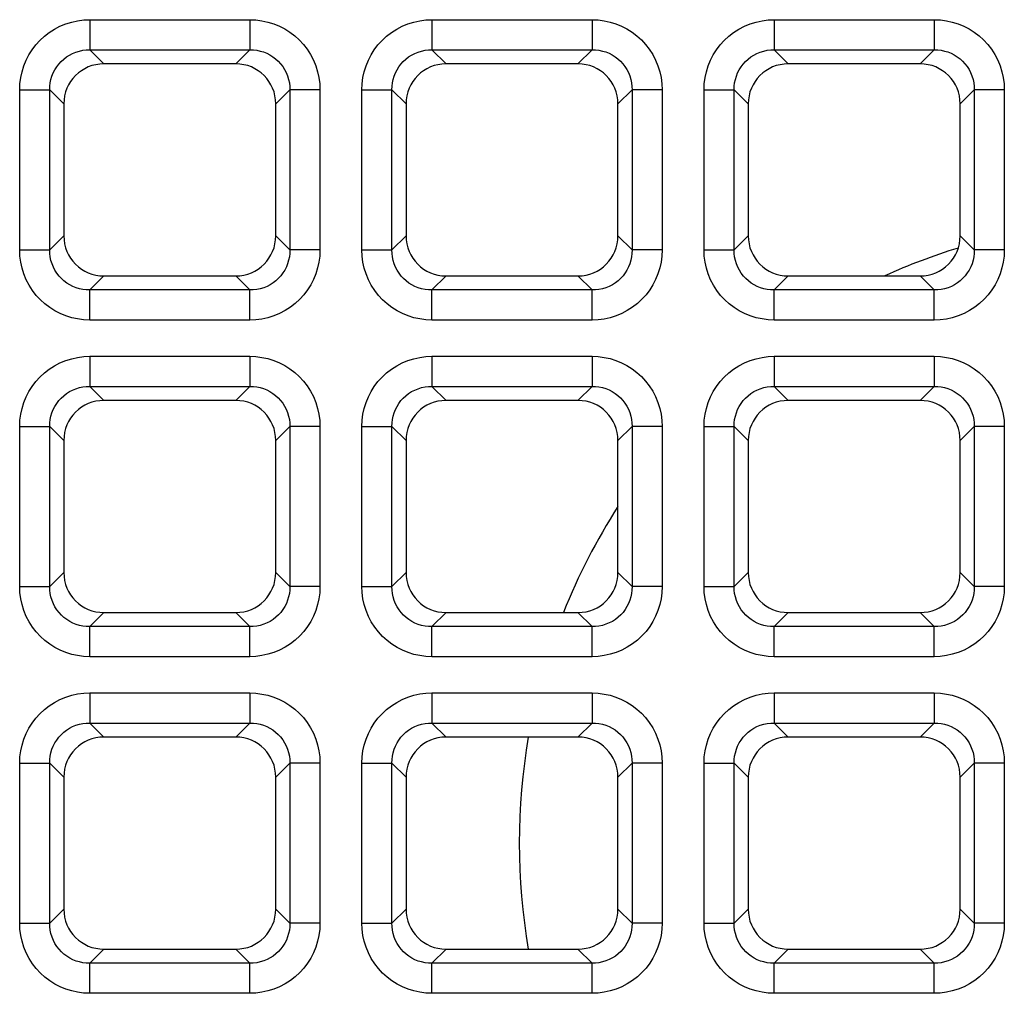
# Model space of a CAD drawing. Units: millimetres. Extents: x -93 to 44, y -26 to 40.
# Drawn here: x -30 to -25, y -1 to 4 of the extents above; entities that cross this region are included whole.
import ezdxf

# ---------------------------------------------------------------- set-up
doc = ezdxf.new("R2010")
doc.units = ezdxf.units.MM
doc.header["$LTSCALE"] = 16.335
doc.layers.add('ASSI', color=7, linetype='CONTINUOUS')
doc.layers.add('RACCORDO', color=7, linetype='CONTINUOUS')

msp = doc.modelspace()

# ---------------------------------------------------------------- linework, layer by layer
at = {"layer": 'ASSI', "color": 7, "linetype": 'CONTINUOUS'}
for start, end in [(107.1587, 114.369), (147.2979, 158.2615), (170.1964, 189.8036)]:
    msp.add_arc((-24, 0), 3.0842, start, end, dxfattribs=at)
at = {"layer": 'RACCORDO', "color": 250, "linetype": 'CONTINUOUS'}
for p, q in [((-29.2113, 4.0777), (-29.2113, 3.9288)), ((-29.2113, 4.0777), (-28.4187, 4.0777)), ((-28.4187, 4.0777), (-28.4187, 3.9288)), ((-27.5163, 4.0777), (-27.5163, 3.9288)), ((-27.5163, 4.0777), (-26.7237, 4.0777)), ((-26.7237, 4.0777), (-26.7237, 3.9288)), ((-25.8213, 4.0777), (-25.8213, 3.9288)), ((-25.8213, 4.0777), (-25.0287, 4.0777)), ((-25.0287, 4.0777), (-25.0287, 3.9288)), ((-29.2113, 3.9288), (-29.1415, 3.859)), ((-29.2113, 3.9288), (-28.4187, 3.9288)), ((-28.4187, 3.9288), (-28.4885, 3.859)), ((-27.5163, 3.9288), (-27.4465, 3.859)), ((-27.5163, 3.9288), (-26.7237, 3.9288)), ((-26.7237, 3.9288), (-26.7935, 3.859)), ((-25.8213, 3.9288), (-25.7515, 3.859)), ((-25.8213, 3.9288), (-25.0287, 3.9288)), ((-25.0287, 3.9288), (-25.0985, 3.859)), ((-29.5587, 2.9377), (-29.5587, 3.7303)), ((-29.5587, 3.7303), (-29.4098, 3.7303)), ((-29.4098, 2.9377), (-29.4098, 3.7303)), ((-29.4098, 3.7303), (-29.34, 3.6605)), ((-28.2202, 3.7303), (-28.29, 3.6605)), ((-28.2202, 3.7303), (-28.2202, 2.9377)), ((-28.0713, 3.7303), (-28.2202, 3.7303)), ((-28.0713, 3.7303), (-28.0713, 2.9377)), ((-27.8637, 2.9377), (-27.8637, 3.7303)), ((-27.8637, 3.7303), (-27.7148, 3.7303)), ((-27.7148, 2.9377), (-27.7148, 3.7303)), ((-27.7148, 3.7303), (-27.645, 3.6605)), ((-26.5252, 3.7303), (-26.595, 3.6605)), ((-26.5252, 3.7303), (-26.5252, 2.9377)), ((-26.3763, 3.7303), (-26.5252, 3.7303)), ((-26.3763, 3.7303), (-26.3763, 2.9377)), ((-26.1687, 2.9377), (-26.1687, 3.7303)), ((-26.1687, 3.7303), (-26.0198, 3.7303)), ((-26.0198, 2.9377), (-26.0198, 3.7303)), ((-26.0198, 3.7303), (-25.95, 3.6605)), ((-24.8302, 3.7303), (-24.9, 3.6605)), ((-24.8302, 3.7303), (-24.8302, 2.9377)), ((-24.6813, 3.7303), (-24.8302, 3.7303)), ((-24.6813, 3.7303), (-24.6813, 2.9377)), ((-29.4098, 2.9377), (-29.34, 3.0075)), ((-28.2202, 2.9377), (-28.29, 3.0075)), ((-27.7148, 2.9377), (-27.645, 3.0075)), ((-26.5252, 2.9377), (-26.595, 3.0075)), ((-26.0198, 2.9377), (-25.95, 3.0075)), ((-24.8302, 2.9377), (-24.9, 3.0075)), ((-29.5587, 2.9377), (-29.4098, 2.9377)), ((-28.0713, 2.9377), (-28.2202, 2.9377)), ((-27.8637, 2.9377), (-27.7148, 2.9377)), ((-26.3763, 2.9377), (-26.5252, 2.9377)), ((-26.1687, 2.9377), (-26.0198, 2.9377)), ((-24.6813, 2.9377), (-24.8302, 2.9377)), ((-29.2113, 2.7392), (-29.1415, 2.809)), ((-28.4187, 2.7392), (-28.4885, 2.809)), ((-27.5163, 2.7392), (-27.4465, 2.809)), ((-26.7237, 2.7392), (-26.7935, 2.809)), ((-25.8213, 2.7392), (-25.7515, 2.809)), ((-25.0287, 2.7392), (-25.0985, 2.809)), ((-29.2113, 2.5903), (-29.2113, 2.7392)), ((-28.4187, 2.7392), (-29.2113, 2.7392)), ((-28.4187, 2.5903), (-28.4187, 2.7392)), ((-27.5163, 2.5903), (-27.5163, 2.7392)), ((-26.7237, 2.7392), (-27.5163, 2.7392)), ((-26.7237, 2.5903), (-26.7237, 2.7392)), ((-25.8213, 2.5903), (-25.8213, 2.7392)), ((-25.0287, 2.7392), (-25.8213, 2.7392)), ((-25.0287, 2.5903), (-25.0287, 2.7392)), ((-28.4187, 2.5903), (-29.2113, 2.5903)), ((-26.7237, 2.5903), (-27.5163, 2.5903)), ((-25.0287, 2.5903), (-25.8213, 2.5903)), ((-29.2113, 2.4107), (-29.2113, 2.2618)), ((-29.2113, 2.4107), (-28.4187, 2.4107)), ((-28.4187, 2.4107), (-28.4187, 2.2618)), ((-27.5163, 2.4107), (-27.5163, 2.2618)), ((-27.5163, 2.4107), (-26.7237, 2.4107)), ((-26.7237, 2.4107), (-26.7237, 2.2618)), ((-25.8213, 2.4107), (-25.8213, 2.2618)), ((-25.8213, 2.4107), (-25.0287, 2.4107)), ((-25.0287, 2.4107), (-25.0287, 2.2618)), ((-29.2113, 2.2618), (-29.1415, 2.192)), ((-29.2113, 2.2618), (-28.4187, 2.2618)), ((-28.4187, 2.2618), (-28.4885, 2.192)), ((-27.5163, 2.2618), (-27.4465, 2.192)), ((-27.5163, 2.2618), (-26.7237, 2.2618)), ((-26.7237, 2.2618), (-26.7935, 2.192)), ((-25.8213, 2.2618), (-25.7515, 2.192)), ((-25.8213, 2.2618), (-25.0287, 2.2618)), ((-25.0287, 2.2618), (-25.0985, 2.192)), ((-29.5587, 1.2707), (-29.5587, 2.0633)), ((-29.5587, 2.0633), (-29.4098, 2.0633)), ((-29.4098, 1.2707), (-29.4098, 2.0633)), ((-29.4098, 2.0633), (-29.34, 1.9935)), ((-28.2202, 2.0633), (-28.29, 1.9935)), ((-28.2202, 2.0633), (-28.2202, 1.2707)), ((-28.0713, 2.0633), (-28.2202, 2.0633)), ((-28.0713, 2.0633), (-28.0713, 1.2707)), ((-27.8637, 1.2707), (-27.8637, 2.0633)), ((-27.8637, 2.0633), (-27.7148, 2.0633)), ((-27.7148, 1.2707), (-27.7148, 2.0633)), ((-27.7148, 2.0633), (-27.645, 1.9935)), ((-26.5252, 2.0633), (-26.595, 1.9935)), ((-26.5252, 2.0633), (-26.5252, 1.2707)), ((-26.3763, 2.0633), (-26.5252, 2.0633)), ((-26.3763, 2.0633), (-26.3763, 1.2707)), ((-26.1687, 1.2707), (-26.1687, 2.0633)), ((-26.1687, 2.0633), (-26.0198, 2.0633)), ((-26.0198, 1.2707), (-26.0198, 2.0633)), ((-26.0198, 2.0633), (-25.95, 1.9935)), ((-24.8302, 2.0633), (-24.9, 1.9935)), ((-24.8302, 2.0633), (-24.8302, 1.2707)), ((-24.6813, 2.0633), (-24.8302, 2.0633)), ((-24.6813, 2.0633), (-24.6813, 1.2707)), ((-29.4098, 1.2707), (-29.34, 1.3405)), ((-28.2202, 1.2707), (-28.29, 1.3405)), ((-27.7148, 1.2707), (-27.645, 1.3405)), ((-26.5252, 1.2707), (-26.595, 1.3405)), ((-26.0198, 1.2707), (-25.95, 1.3405)), ((-24.8302, 1.2707), (-24.9, 1.3405)), ((-29.5587, 1.2707), (-29.4098, 1.2707)), ((-28.0713, 1.2707), (-28.2202, 1.2707)), ((-27.8637, 1.2707), (-27.7148, 1.2707)), ((-26.3763, 1.2707), (-26.5252, 1.2707)), ((-26.1687, 1.2707), (-26.0198, 1.2707)), ((-24.6813, 1.2707), (-24.8302, 1.2707)), ((-29.2113, 1.0722), (-29.1415, 1.142)), ((-28.4187, 1.0722), (-28.4885, 1.142)), ((-27.5163, 1.0722), (-27.4465, 1.142)), ((-26.7237, 1.0722), (-26.7935, 1.142)), ((-25.8213, 1.0722), (-25.7515, 1.142)), ((-25.0287, 1.0722), (-25.0985, 1.142)), ((-29.2113, 0.9233), (-29.2113, 1.0722)), ((-28.4187, 1.0722), (-29.2113, 1.0722)), ((-28.4187, 0.9233), (-28.4187, 1.0722)), ((-27.5163, 0.9233), (-27.5163, 1.0722)), ((-26.7237, 1.0722), (-27.5163, 1.0722)), ((-26.7237, 0.9233), (-26.7237, 1.0722)), ((-25.8213, 0.9233), (-25.8213, 1.0722)), ((-25.0287, 1.0722), (-25.8213, 1.0722)), ((-25.0287, 0.9233), (-25.0287, 1.0722)), ((-28.4187, 0.9233), (-29.2113, 0.9233)), ((-26.7237, 0.9233), (-27.5163, 0.9233)), ((-25.0287, 0.9233), (-25.8213, 0.9233)), ((-29.2113, 0.7437), (-29.2113, 0.5948)), ((-29.2113, 0.7437), (-28.4187, 0.7437)), ((-28.4187, 0.7437), (-28.4187, 0.5948)), ((-27.5163, 0.7437), (-27.5163, 0.5948)), ((-27.5163, 0.7437), (-26.7237, 0.7437)), ((-26.7237, 0.7437), (-26.7237, 0.5948)), ((-25.8213, 0.7437), (-25.8213, 0.5948)), ((-25.8213, 0.7437), (-25.0287, 0.7437)), ((-25.0287, 0.7437), (-25.0287, 0.5948)), ((-29.2113, 0.5948), (-29.1415, 0.525)), ((-29.2113, 0.5948), (-28.4187, 0.5948)), ((-28.4187, 0.5948), (-28.4885, 0.525)), ((-27.5163, 0.5948), (-27.4465, 0.525)), ((-27.5163, 0.5948), (-26.7237, 0.5948)), ((-26.7237, 0.5948), (-26.7935, 0.525)), ((-25.8213, 0.5948), (-25.7515, 0.525)), ((-25.8213, 0.5948), (-25.0287, 0.5948)), ((-25.0287, 0.5948), (-25.0985, 0.525)), ((-29.5587, -0.3963), (-29.5587, 0.3963)), ((-29.5587, 0.3963), (-29.4098, 0.3963)), ((-29.4098, -0.3963), (-29.4098, 0.3963)), ((-29.4098, 0.3963), (-29.34, 0.3265)), ((-28.2202, 0.3963), (-28.29, 0.3265)), ((-28.2202, 0.3963), (-28.2202, -0.3963)), ((-28.0713, 0.3963), (-28.2202, 0.3963)), ((-28.0713, 0.3963), (-28.0713, -0.3963)), ((-27.8637, -0.3963), (-27.8637, 0.3963)), ((-27.8637, 0.3963), (-27.7148, 0.3963)), ((-27.7148, -0.3963), (-27.7148, 0.3963)), ((-27.7148, 0.3963), (-27.645, 0.3265)), ((-26.5252, 0.3963), (-26.595, 0.3265)), ((-26.5252, 0.3963), (-26.5252, -0.3963)), ((-26.3763, 0.3963), (-26.5252, 0.3963)), ((-26.3763, 0.3963), (-26.3763, -0.3963)), ((-26.1687, -0.3963), (-26.1687, 0.3963)), ((-26.1687, 0.3963), (-26.0198, 0.3963)), ((-26.0198, -0.3963), (-26.0198, 0.3963)), ((-26.0198, 0.3963), (-25.95, 0.3265)), ((-24.8302, 0.3963), (-24.9, 0.3265)), ((-24.8302, 0.3963), (-24.8302, -0.3963)), ((-24.6813, 0.3963), (-24.8302, 0.3963)), ((-24.6813, 0.3963), (-24.6813, -0.3963)), ((-29.4098, -0.3963), (-29.34, -0.3265)), ((-28.2202, -0.3963), (-28.29, -0.3265)), ((-27.7148, -0.3963), (-27.645, -0.3265)), ((-26.5252, -0.3963), (-26.595, -0.3265)), ((-26.0198, -0.3963), (-25.95, -0.3265)), ((-24.8302, -0.3963), (-24.9, -0.3265)), ((-29.5587, -0.3963), (-29.4098, -0.3963)), ((-28.0713, -0.3963), (-28.2202, -0.3963)), ((-27.8637, -0.3963), (-27.7148, -0.3963)), ((-26.3763, -0.3963), (-26.5252, -0.3963)), ((-26.1687, -0.3963), (-26.0198, -0.3963)), ((-24.6813, -0.3963), (-24.8302, -0.3963)), ((-29.2113, -0.5948), (-29.1415, -0.525)), ((-28.4187, -0.5948), (-28.4885, -0.525)), ((-27.5163, -0.5948), (-27.4465, -0.525)), ((-26.7237, -0.5948), (-26.7935, -0.525)), ((-25.8213, -0.5948), (-25.7515, -0.525)), ((-25.0287, -0.5948), (-25.0985, -0.525)), ((-29.2113, -0.7437), (-29.2113, -0.5948)), ((-28.4187, -0.5948), (-29.2113, -0.5948)), ((-28.4187, -0.7437), (-28.4187, -0.5948)), ((-27.5163, -0.7437), (-27.5163, -0.5948)), ((-26.7237, -0.5948), (-27.5163, -0.5948)), ((-26.7237, -0.7437), (-26.7237, -0.5948)), ((-25.8213, -0.7437), (-25.8213, -0.5948)), ((-25.0287, -0.5948), (-25.8213, -0.5948)), ((-25.0287, -0.7437), (-25.0287, -0.5948)), ((-28.4187, -0.7437), (-29.2113, -0.7437)), ((-26.7237, -0.7437), (-27.5163, -0.7437)), ((-25.0287, -0.7437), (-25.8213, -0.7437))]:
    msp.add_line(p, q, dxfattribs=at)
at = {"layer": 'RACCORDO', "color": 7, "linetype": 'CONTINUOUS'}
for p, q in [((-28.4885, 3.859), (-29.1415, 3.859)), ((-26.7935, 3.859), (-27.4465, 3.859)), ((-25.0985, 3.859), (-25.7515, 3.859)), ((-29.34, 3.6605), (-29.34, 3.0075)), ((-28.29, 3.0075), (-28.29, 3.6605)), ((-27.645, 3.6605), (-27.645, 3.0075)), ((-26.595, 3.0075), (-26.595, 3.6605)), ((-25.95, 3.6605), (-25.95, 3.0075)), ((-24.9, 3.0075), (-24.9, 3.6605)), ((-29.1415, 2.809), (-28.4885, 2.809)), ((-27.4465, 2.809), (-26.7935, 2.809)), ((-25.7515, 2.809), (-25.0985, 2.809)), ((-28.4885, 2.192), (-29.1415, 2.192)), ((-26.7935, 2.192), (-27.4465, 2.192)), ((-25.0985, 2.192), (-25.7515, 2.192)), ((-29.34, 1.9935), (-29.34, 1.3405)), ((-28.29, 1.3405), (-28.29, 1.9935)), ((-27.645, 1.9935), (-27.645, 1.3405)), ((-26.595, 1.3405), (-26.595, 1.9935)), ((-25.95, 1.9935), (-25.95, 1.3405)), ((-24.9, 1.3405), (-24.9, 1.9935)), ((-29.1415, 1.142), (-28.4885, 1.142)), ((-27.4465, 1.142), (-26.7935, 1.142)), ((-25.7515, 1.142), (-25.0985, 1.142)), ((-28.4885, 0.525), (-29.1415, 0.525)), ((-26.7935, 0.525), (-27.4465, 0.525)), ((-25.0985, 0.525), (-25.7515, 0.525)), ((-29.34, 0.3265), (-29.34, -0.3265)), ((-28.29, -0.3265), (-28.29, 0.3265)), ((-27.645, 0.3265), (-27.645, -0.3265)), ((-26.595, -0.3265), (-26.595, 0.3265)), ((-25.95, 0.3265), (-25.95, -0.3265)), ((-24.9, -0.3265), (-24.9, 0.3265)), ((-29.1415, -0.525), (-28.4885, -0.525)), ((-27.4465, -0.525), (-26.7935, -0.525)), ((-25.7515, -0.525), (-25.0985, -0.525))]:
    msp.add_line(p, q, dxfattribs=at)
at = {"layer": 'RACCORDO', "color": 250, "linetype": 'CONTINUOUS'}
for points in [[(-29.5587, 3.7303), (-29.5573, 3.7608), (-29.5534, 3.7906), (-29.5471, 3.8197), (-29.5381, 3.8485), (-29.5266, 3.8765), (-29.5129, 3.9032), (-29.497, 3.9286), (-29.4788, 3.9526), (-29.4586, 3.9749), (-29.4363, 3.9954), (-29.412, 4.0142), (-29.3863, 4.0308), (-29.359, 4.0449), (-29.3302, 4.0568), (-29.301, 4.066), (-29.2716, 4.0725), (-29.2417, 4.0764), (-29.2113, 4.0777)], [(-28.4187, 4.0777), (-28.3882, 4.0763), (-28.3584, 4.0724), (-28.3293, 4.0661), (-28.3005, 4.0571), (-28.2725, 4.0456), (-28.2458, 4.0319), (-28.2204, 4.016), (-28.1964, 3.9978), (-28.1741, 3.9776), (-28.1536, 3.9553), (-28.1348, 3.931), (-28.1182, 3.9053), (-28.1041, 3.878), (-28.0922, 3.8492), (-28.083, 3.82), (-28.0765, 3.7906), (-28.0726, 3.7607), (-28.0713, 3.7303)], [(-27.8637, 3.7303), (-27.8623, 3.7608), (-27.8584, 3.7906), (-27.8521, 3.8197), (-27.8431, 3.8485), (-27.8316, 3.8765), (-27.8179, 3.9032), (-27.802, 3.9286), (-27.7838, 3.9526), (-27.7636, 3.9749), (-27.7413, 3.9954), (-27.717, 4.0142), (-27.6913, 4.0308), (-27.664, 4.0449), (-27.6352, 4.0568), (-27.606, 4.066), (-27.5766, 4.0725), (-27.5467, 4.0764), (-27.5163, 4.0777)], [(-26.7237, 4.0777), (-26.6932, 4.0763), (-26.6634, 4.0724), (-26.6343, 4.0661), (-26.6055, 4.0571), (-26.5775, 4.0456), (-26.5508, 4.0319), (-26.5254, 4.016), (-26.5014, 3.9978), (-26.4791, 3.9776), (-26.4586, 3.9553), (-26.4398, 3.931), (-26.4232, 3.9053), (-26.4091, 3.878), (-26.3972, 3.8492), (-26.388, 3.82), (-26.3815, 3.7906), (-26.3776, 3.7607), (-26.3763, 3.7303)], [(-26.1687, 3.7303), (-26.1673, 3.7608), (-26.1634, 3.7906), (-26.1571, 3.8197), (-26.1481, 3.8485), (-26.1366, 3.8765), (-26.1229, 3.9032), (-26.107, 3.9286), (-26.0888, 3.9526), (-26.0686, 3.9749), (-26.0463, 3.9954), (-26.022, 4.0142), (-25.9963, 4.0308), (-25.969, 4.0449), (-25.9402, 4.0568), (-25.911, 4.066), (-25.8816, 4.0725), (-25.8517, 4.0764), (-25.8213, 4.0777)], [(-25.0287, 4.0777), (-24.9982, 4.0763), (-24.9684, 4.0724), (-24.9393, 4.0661), (-24.9105, 4.0571), (-24.8825, 4.0456), (-24.8558, 4.0319), (-24.8304, 4.016), (-24.8064, 3.9978), (-24.7841, 3.9776), (-24.7636, 3.9553), (-24.7448, 3.931), (-24.7282, 3.9053), (-24.7141, 3.878), (-24.7022, 3.8492), (-24.693, 3.82), (-24.6865, 3.7906), (-24.6826, 3.7607), (-24.6813, 3.7303)], [(-29.4098, 3.7303), (-29.4092, 3.7477), (-29.4072, 3.7649), (-29.4036, 3.7819), (-29.3987, 3.7985), (-29.3922, 3.8145), (-29.3844, 3.8299), (-29.3754, 3.8445), (-29.365, 3.8582), (-29.3535, 3.8709), (-29.3407, 3.8827), (-29.3269, 3.8934), (-29.3121, 3.9028), (-29.2964, 3.9108), (-29.2799, 3.9175), (-29.263, 3.9226), (-29.2459, 3.9262), (-29.2286, 3.9282), (-29.2113, 3.9288)], [(-28.4187, 3.9288), (-28.4013, 3.9282), (-28.3841, 3.9262), (-28.3671, 3.9226), (-28.3505, 3.9177), (-28.3345, 3.9112), (-28.3191, 3.9034), (-28.3045, 3.8944), (-28.2908, 3.884), (-28.2781, 3.8725), (-28.2663, 3.8597), (-28.2556, 3.8459), (-28.2462, 3.8311), (-28.2382, 3.8154), (-28.2315, 3.7989), (-28.2264, 3.782), (-28.2228, 3.7649), (-28.2208, 3.7476), (-28.2202, 3.7303)], [(-27.7148, 3.7303), (-27.7142, 3.7477), (-27.7122, 3.7649), (-27.7086, 3.7819), (-27.7037, 3.7985), (-27.6972, 3.8145), (-27.6894, 3.8299), (-27.6804, 3.8445), (-27.67, 3.8582), (-27.6585, 3.8709), (-27.6457, 3.8827), (-27.6319, 3.8934), (-27.6171, 3.9028), (-27.6014, 3.9108), (-27.5849, 3.9175), (-27.568, 3.9226), (-27.5509, 3.9262), (-27.5336, 3.9282), (-27.5163, 3.9288)], [(-26.7237, 3.9288), (-26.7063, 3.9282), (-26.6891, 3.9262), (-26.6721, 3.9226), (-26.6555, 3.9177), (-26.6395, 3.9112), (-26.6241, 3.9034), (-26.6095, 3.8944), (-26.5958, 3.884), (-26.5831, 3.8725), (-26.5713, 3.8597), (-26.5606, 3.8459), (-26.5512, 3.8311), (-26.5432, 3.8154), (-26.5365, 3.7989), (-26.5314, 3.782), (-26.5278, 3.7649), (-26.5258, 3.7476), (-26.5252, 3.7303)], [(-26.0198, 3.7303), (-26.0192, 3.7477), (-26.0172, 3.7649), (-26.0136, 3.7819), (-26.0087, 3.7985), (-26.0022, 3.8145), (-25.9944, 3.8299), (-25.9854, 3.8445), (-25.975, 3.8582), (-25.9635, 3.8709), (-25.9507, 3.8827), (-25.9369, 3.8934), (-25.9221, 3.9028), (-25.9064, 3.9108), (-25.8899, 3.9175), (-25.873, 3.9226), (-25.8559, 3.9262), (-25.8386, 3.9282), (-25.8213, 3.9288)], [(-25.0287, 3.9288), (-25.0113, 3.9282), (-24.9941, 3.9262), (-24.9771, 3.9226), (-24.9605, 3.9177), (-24.9445, 3.9112), (-24.9291, 3.9034), (-24.9145, 3.8944), (-24.9008, 3.884), (-24.8881, 3.8725), (-24.8763, 3.8597), (-24.8656, 3.8459), (-24.8562, 3.8311), (-24.8482, 3.8154), (-24.8415, 3.7989), (-24.8364, 3.782), (-24.8328, 3.7649), (-24.8308, 3.7476), (-24.8302, 3.7303)], [(-29.2113, 2.5903), (-29.2418, 2.5917), (-29.2716, 2.5956), (-29.3007, 2.6019), (-29.3295, 2.6109), (-29.3575, 2.6224), (-29.3842, 2.6361), (-29.4096, 2.652), (-29.4336, 2.6702), (-29.4559, 2.6904), (-29.4764, 2.7127), (-29.4952, 2.737), (-29.5118, 2.7627), (-29.5259, 2.79), (-29.5378, 2.8188), (-29.547, 2.848), (-29.5535, 2.8774), (-29.5574, 2.9073), (-29.5587, 2.9377)], [(-29.2113, 2.7392), (-29.2287, 2.7398), (-29.2459, 2.7418), (-29.2629, 2.7454), (-29.2795, 2.7503), (-29.2955, 2.7568), (-29.3109, 2.7646), (-29.3255, 2.7736), (-29.3392, 2.784), (-29.3519, 2.7955), (-29.3637, 2.8083), (-29.3744, 2.8221), (-29.3838, 2.8369), (-29.3918, 2.8526), (-29.3985, 2.8691), (-29.4036, 2.886), (-29.4072, 2.9031), (-29.4092, 2.9204), (-29.4098, 2.9377)], [(-28.2202, 2.9377), (-28.2208, 2.9203), (-28.2228, 2.9031), (-28.2264, 2.8861), (-28.2313, 2.8695), (-28.2378, 2.8535), (-28.2456, 2.8381), (-28.2546, 2.8235), (-28.265, 2.8098), (-28.2765, 2.7971), (-28.2893, 2.7853), (-28.3031, 2.7746), (-28.3179, 2.7652), (-28.3336, 2.7572), (-28.3501, 2.7505), (-28.367, 2.7454), (-28.3841, 2.7418), (-28.4014, 2.7398), (-28.4187, 2.7392)], [(-28.0713, 2.9377), (-28.0727, 2.9072), (-28.0766, 2.8774), (-28.0829, 2.8483), (-28.0919, 2.8195), (-28.1034, 2.7915), (-28.1171, 2.7648), (-28.133, 2.7394), (-28.1512, 2.7154), (-28.1714, 2.6931), (-28.1937, 2.6726), (-28.218, 2.6538), (-28.2437, 2.6372), (-28.271, 2.6231), (-28.2998, 2.6112), (-28.329, 2.602), (-28.3584, 2.5955), (-28.3883, 2.5916), (-28.4187, 2.5903)], [(-27.5163, 2.5903), (-27.5468, 2.5917), (-27.5766, 2.5956), (-27.6057, 2.6019), (-27.6345, 2.6109), (-27.6625, 2.6224), (-27.6892, 2.6361), (-27.7146, 2.652), (-27.7386, 2.6702), (-27.7609, 2.6904), (-27.7814, 2.7127), (-27.8002, 2.737), (-27.8168, 2.7627), (-27.8309, 2.79), (-27.8428, 2.8188), (-27.852, 2.848), (-27.8585, 2.8774), (-27.8624, 2.9073), (-27.8637, 2.9377)], [(-27.5163, 2.7392), (-27.5337, 2.7398), (-27.5509, 2.7418), (-27.5679, 2.7454), (-27.5845, 2.7503), (-27.6005, 2.7568), (-27.6159, 2.7646), (-27.6305, 2.7736), (-27.6442, 2.784), (-27.6569, 2.7955), (-27.6687, 2.8083), (-27.6794, 2.8221), (-27.6888, 2.8369), (-27.6968, 2.8526), (-27.7035, 2.8691), (-27.7086, 2.886), (-27.7122, 2.9031), (-27.7142, 2.9204), (-27.7148, 2.9377)], [(-26.5252, 2.9377), (-26.5258, 2.9203), (-26.5278, 2.9031), (-26.5314, 2.8861), (-26.5363, 2.8695), (-26.5428, 2.8535), (-26.5506, 2.8381), (-26.5596, 2.8235), (-26.57, 2.8098), (-26.5815, 2.7971), (-26.5943, 2.7853), (-26.6081, 2.7746), (-26.6229, 2.7652), (-26.6386, 2.7572), (-26.6551, 2.7505), (-26.672, 2.7454), (-26.6891, 2.7418), (-26.7064, 2.7398), (-26.7237, 2.7392)], [(-26.3763, 2.9377), (-26.3777, 2.9072), (-26.3816, 2.8774), (-26.3879, 2.8483), (-26.3969, 2.8195), (-26.4084, 2.7915), (-26.4221, 2.7648), (-26.438, 2.7394), (-26.4562, 2.7154), (-26.4764, 2.6931), (-26.4987, 2.6726), (-26.523, 2.6538), (-26.5487, 2.6372), (-26.576, 2.6231), (-26.6048, 2.6112), (-26.634, 2.602), (-26.6634, 2.5955), (-26.6933, 2.5916), (-26.7237, 2.5903)], [(-25.8213, 2.5903), (-25.8518, 2.5917), (-25.8816, 2.5956), (-25.9107, 2.6019), (-25.9395, 2.6109), (-25.9675, 2.6224), (-25.9942, 2.6361), (-26.0196, 2.652), (-26.0436, 2.6702), (-26.0659, 2.6904), (-26.0864, 2.7127), (-26.1052, 2.737), (-26.1218, 2.7627), (-26.1359, 2.79), (-26.1478, 2.8188), (-26.157, 2.848), (-26.1635, 2.8774), (-26.1674, 2.9073), (-26.1687, 2.9377)], [(-25.8213, 2.7392), (-25.8387, 2.7398), (-25.8559, 2.7418), (-25.8729, 2.7454), (-25.8895, 2.7503), (-25.9055, 2.7568), (-25.9209, 2.7646), (-25.9355, 2.7736), (-25.9492, 2.784), (-25.9619, 2.7955), (-25.9737, 2.8083), (-25.9844, 2.8221), (-25.9938, 2.8369), (-26.0018, 2.8526), (-26.0085, 2.8691), (-26.0136, 2.886), (-26.0172, 2.9031), (-26.0192, 2.9204), (-26.0198, 2.9377)], [(-24.8302, 2.9377), (-24.8308, 2.9203), (-24.8328, 2.9031), (-24.8364, 2.8861), (-24.8413, 2.8695), (-24.8478, 2.8535), (-24.8556, 2.8381), (-24.8646, 2.8235), (-24.875, 2.8098), (-24.8865, 2.7971), (-24.8993, 2.7853), (-24.9131, 2.7746), (-24.9279, 2.7652), (-24.9436, 2.7572), (-24.9601, 2.7505), (-24.977, 2.7454), (-24.9941, 2.7418), (-25.0114, 2.7398), (-25.0287, 2.7392)], [(-24.6813, 2.9377), (-24.6827, 2.9072), (-24.6866, 2.8774), (-24.6929, 2.8483), (-24.7019, 2.8195), (-24.7134, 2.7915), (-24.7271, 2.7648), (-24.743, 2.7394), (-24.7612, 2.7154), (-24.7814, 2.6931), (-24.8037, 2.6726), (-24.828, 2.6538), (-24.8537, 2.6372), (-24.881, 2.6231), (-24.9098, 2.6112), (-24.939, 2.602), (-24.9684, 2.5955), (-24.9983, 2.5916), (-25.0287, 2.5903)], [(-29.5587, 2.0633), (-29.5573, 2.0938), (-29.5534, 2.1236), (-29.5471, 2.1527), (-29.5381, 2.1815), (-29.5266, 2.2095), (-29.5129, 2.2362), (-29.497, 2.2616), (-29.4788, 2.2856), (-29.4586, 2.3079), (-29.4363, 2.3284), (-29.412, 2.3472), (-29.3863, 2.3638), (-29.359, 2.3779), (-29.3302, 2.3898), (-29.301, 2.399), (-29.2716, 2.4055), (-29.2417, 2.4094), (-29.2113, 2.4107)], [(-28.4187, 2.4107), (-28.3882, 2.4093), (-28.3584, 2.4054), (-28.3293, 2.3991), (-28.3005, 2.3901), (-28.2725, 2.3786), (-28.2458, 2.3649), (-28.2204, 2.349), (-28.1964, 2.3308), (-28.1741, 2.3106), (-28.1536, 2.2883), (-28.1348, 2.264), (-28.1182, 2.2383), (-28.1041, 2.211), (-28.0922, 2.1822), (-28.083, 2.153), (-28.0765, 2.1236), (-28.0726, 2.0937), (-28.0713, 2.0633)], [(-27.8637, 2.0633), (-27.8623, 2.0938), (-27.8584, 2.1236), (-27.8521, 2.1527), (-27.8431, 2.1815), (-27.8316, 2.2095), (-27.8179, 2.2362), (-27.802, 2.2616), (-27.7838, 2.2856), (-27.7636, 2.3079), (-27.7413, 2.3284), (-27.717, 2.3472), (-27.6913, 2.3638), (-27.664, 2.3779), (-27.6352, 2.3898), (-27.606, 2.399), (-27.5766, 2.4055), (-27.5467, 2.4094), (-27.5163, 2.4107)], [(-26.7237, 2.4107), (-26.6932, 2.4093), (-26.6634, 2.4054), (-26.6343, 2.3991), (-26.6055, 2.3901), (-26.5775, 2.3786), (-26.5508, 2.3649), (-26.5254, 2.349), (-26.5014, 2.3308), (-26.4791, 2.3106), (-26.4586, 2.2883), (-26.4398, 2.264), (-26.4232, 2.2383), (-26.4091, 2.211), (-26.3972, 2.1822), (-26.388, 2.153), (-26.3815, 2.1236), (-26.3776, 2.0937), (-26.3763, 2.0633)], [(-26.1687, 2.0633), (-26.1673, 2.0938), (-26.1634, 2.1236), (-26.1571, 2.1527), (-26.1481, 2.1815), (-26.1366, 2.2095), (-26.1229, 2.2362), (-26.107, 2.2616), (-26.0888, 2.2856), (-26.0686, 2.3079), (-26.0463, 2.3284), (-26.022, 2.3472), (-25.9963, 2.3638), (-25.969, 2.3779), (-25.9402, 2.3898), (-25.911, 2.399), (-25.8816, 2.4055), (-25.8517, 2.4094), (-25.8213, 2.4107)], [(-25.0287, 2.4107), (-24.9982, 2.4093), (-24.9684, 2.4054), (-24.9393, 2.3991), (-24.9105, 2.3901), (-24.8825, 2.3786), (-24.8558, 2.3649), (-24.8304, 2.349), (-24.8064, 2.3308), (-24.7841, 2.3106), (-24.7636, 2.2883), (-24.7448, 2.264), (-24.7282, 2.2383), (-24.7141, 2.211), (-24.7022, 2.1822), (-24.693, 2.153), (-24.6865, 2.1236), (-24.6826, 2.0937), (-24.6813, 2.0633)], [(-29.4098, 2.0633), (-29.4092, 2.0807), (-29.4072, 2.0979), (-29.4036, 2.1149), (-29.3987, 2.1315), (-29.3922, 2.1475), (-29.3844, 2.1629), (-29.3754, 2.1775), (-29.365, 2.1912), (-29.3535, 2.2039), (-29.3407, 2.2157), (-29.3269, 2.2264), (-29.3121, 2.2358), (-29.2964, 2.2438), (-29.2799, 2.2505), (-29.263, 2.2556), (-29.2459, 2.2592), (-29.2286, 2.2612), (-29.2113, 2.2618)], [(-28.4187, 2.2618), (-28.4013, 2.2612), (-28.3841, 2.2592), (-28.3671, 2.2556), (-28.3505, 2.2507), (-28.3345, 2.2442), (-28.3191, 2.2364), (-28.3045, 2.2274), (-28.2908, 2.217), (-28.2781, 2.2055), (-28.2663, 2.1927), (-28.2556, 2.1789), (-28.2462, 2.1641), (-28.2382, 2.1484), (-28.2315, 2.1319), (-28.2264, 2.115), (-28.2228, 2.0979), (-28.2208, 2.0806), (-28.2202, 2.0633)], [(-27.7148, 2.0633), (-27.7142, 2.0807), (-27.7122, 2.0979), (-27.7086, 2.1149), (-27.7037, 2.1315), (-27.6972, 2.1475), (-27.6894, 2.1629), (-27.6804, 2.1775), (-27.67, 2.1912), (-27.6585, 2.2039), (-27.6457, 2.2157), (-27.6319, 2.2264), (-27.6171, 2.2358), (-27.6014, 2.2438), (-27.5849, 2.2505), (-27.568, 2.2556), (-27.5509, 2.2592), (-27.5336, 2.2612), (-27.5163, 2.2618)], [(-26.7237, 2.2618), (-26.7063, 2.2612), (-26.6891, 2.2592), (-26.6721, 2.2556), (-26.6555, 2.2507), (-26.6395, 2.2442), (-26.6241, 2.2364), (-26.6095, 2.2274), (-26.5958, 2.217), (-26.5831, 2.2055), (-26.5713, 2.1927), (-26.5606, 2.1789), (-26.5512, 2.1641), (-26.5432, 2.1484), (-26.5365, 2.1319), (-26.5314, 2.115), (-26.5278, 2.0979), (-26.5258, 2.0806), (-26.5252, 2.0633)], [(-26.0198, 2.0633), (-26.0192, 2.0807), (-26.0172, 2.0979), (-26.0136, 2.1149), (-26.0087, 2.1315), (-26.0022, 2.1475), (-25.9944, 2.1629), (-25.9854, 2.1775), (-25.975, 2.1912), (-25.9635, 2.2039), (-25.9507, 2.2157), (-25.9369, 2.2264), (-25.9221, 2.2358), (-25.9064, 2.2438), (-25.8899, 2.2505), (-25.873, 2.2556), (-25.8559, 2.2592), (-25.8386, 2.2612), (-25.8213, 2.2618)], [(-25.0287, 2.2618), (-25.0113, 2.2612), (-24.9941, 2.2592), (-24.9771, 2.2556), (-24.9605, 2.2507), (-24.9445, 2.2442), (-24.9291, 2.2364), (-24.9145, 2.2274), (-24.9008, 2.217), (-24.8881, 2.2055), (-24.8763, 2.1927), (-24.8656, 2.1789), (-24.8562, 2.1641), (-24.8482, 2.1484), (-24.8415, 2.1319), (-24.8364, 2.115), (-24.8328, 2.0979), (-24.8308, 2.0806), (-24.8302, 2.0633)], [(-29.2113, 0.9233), (-29.2418, 0.9247), (-29.2716, 0.9286), (-29.3007, 0.9349), (-29.3295, 0.9439), (-29.3575, 0.9554), (-29.3842, 0.9691), (-29.4096, 0.985), (-29.4336, 1.0032), (-29.4559, 1.0234), (-29.4764, 1.0457), (-29.4952, 1.07), (-29.5118, 1.0957), (-29.5259, 1.123), (-29.5378, 1.1518), (-29.547, 1.181), (-29.5535, 1.2104), (-29.5574, 1.2403), (-29.5587, 1.2707)], [(-29.2113, 1.0722), (-29.2287, 1.0728), (-29.2459, 1.0748), (-29.2629, 1.0784), (-29.2795, 1.0833), (-29.2955, 1.0898), (-29.3109, 1.0976), (-29.3255, 1.1066), (-29.3392, 1.117), (-29.3519, 1.1285), (-29.3637, 1.1413), (-29.3744, 1.1551), (-29.3838, 1.1699), (-29.3918, 1.1856), (-29.3985, 1.2021), (-29.4036, 1.219), (-29.4072, 1.2361), (-29.4092, 1.2534), (-29.4098, 1.2707)], [(-28.2202, 1.2707), (-28.2208, 1.2533), (-28.2228, 1.2361), (-28.2264, 1.2191), (-28.2313, 1.2025), (-28.2378, 1.1865), (-28.2456, 1.1711), (-28.2546, 1.1565), (-28.265, 1.1428), (-28.2765, 1.1301), (-28.2893, 1.1183), (-28.3031, 1.1076), (-28.3179, 1.0982), (-28.3336, 1.0902), (-28.3501, 1.0835), (-28.367, 1.0784), (-28.3841, 1.0748), (-28.4014, 1.0728), (-28.4187, 1.0722)], [(-28.0713, 1.2707), (-28.0727, 1.2402), (-28.0766, 1.2104), (-28.0829, 1.1813), (-28.0919, 1.1525), (-28.1034, 1.1245), (-28.1171, 1.0978), (-28.133, 1.0724), (-28.1512, 1.0484), (-28.1714, 1.0261), (-28.1937, 1.0056), (-28.218, 0.9868), (-28.2437, 0.9702), (-28.271, 0.9561), (-28.2998, 0.9442), (-28.329, 0.935), (-28.3584, 0.9285), (-28.3883, 0.9246), (-28.4187, 0.9233)], [(-27.5163, 0.9233), (-27.5468, 0.9247), (-27.5766, 0.9286), (-27.6057, 0.9349), (-27.6345, 0.9439), (-27.6625, 0.9554), (-27.6892, 0.9691), (-27.7146, 0.985), (-27.7386, 1.0032), (-27.7609, 1.0234), (-27.7814, 1.0457), (-27.8002, 1.07), (-27.8168, 1.0957), (-27.8309, 1.123), (-27.8428, 1.1518), (-27.852, 1.181), (-27.8585, 1.2104), (-27.8624, 1.2403), (-27.8637, 1.2707)], [(-27.5163, 1.0722), (-27.5337, 1.0728), (-27.5509, 1.0748), (-27.5679, 1.0784), (-27.5845, 1.0833), (-27.6005, 1.0898), (-27.6159, 1.0976), (-27.6305, 1.1066), (-27.6442, 1.117), (-27.6569, 1.1285), (-27.6687, 1.1413), (-27.6794, 1.1551), (-27.6888, 1.1699), (-27.6968, 1.1856), (-27.7035, 1.2021), (-27.7086, 1.219), (-27.7122, 1.2361), (-27.7142, 1.2534), (-27.7148, 1.2707)], [(-26.5252, 1.2707), (-26.5258, 1.2533), (-26.5278, 1.2361), (-26.5314, 1.2191), (-26.5363, 1.2025), (-26.5428, 1.1865), (-26.5506, 1.1711), (-26.5596, 1.1565), (-26.57, 1.1428), (-26.5815, 1.1301), (-26.5943, 1.1183), (-26.6081, 1.1076), (-26.6229, 1.0982), (-26.6386, 1.0902), (-26.6551, 1.0835), (-26.672, 1.0784), (-26.6891, 1.0748), (-26.7064, 1.0728), (-26.7237, 1.0722)], [(-26.3763, 1.2707), (-26.3777, 1.2402), (-26.3816, 1.2104), (-26.3879, 1.1813), (-26.3969, 1.1525), (-26.4084, 1.1245), (-26.4221, 1.0978), (-26.438, 1.0724), (-26.4562, 1.0484), (-26.4764, 1.0261), (-26.4987, 1.0056), (-26.523, 0.9868), (-26.5487, 0.9702), (-26.576, 0.9561), (-26.6048, 0.9442), (-26.634, 0.935), (-26.6634, 0.9285), (-26.6933, 0.9246), (-26.7237, 0.9233)], [(-25.8213, 0.9233), (-25.8518, 0.9247), (-25.8816, 0.9286), (-25.9107, 0.9349), (-25.9395, 0.9439), (-25.9675, 0.9554), (-25.9942, 0.9691), (-26.0196, 0.985), (-26.0436, 1.0032), (-26.0659, 1.0234), (-26.0864, 1.0457), (-26.1052, 1.07), (-26.1218, 1.0957), (-26.1359, 1.123), (-26.1478, 1.1518), (-26.157, 1.181), (-26.1635, 1.2104), (-26.1674, 1.2403), (-26.1687, 1.2707)], [(-25.8213, 1.0722), (-25.8387, 1.0728), (-25.8559, 1.0748), (-25.8729, 1.0784), (-25.8895, 1.0833), (-25.9055, 1.0898), (-25.9209, 1.0976), (-25.9355, 1.1066), (-25.9492, 1.117), (-25.9619, 1.1285), (-25.9737, 1.1413), (-25.9844, 1.1551), (-25.9938, 1.1699), (-26.0018, 1.1856), (-26.0085, 1.2021), (-26.0136, 1.219), (-26.0172, 1.2361), (-26.0192, 1.2534), (-26.0198, 1.2707)], [(-24.8302, 1.2707), (-24.8308, 1.2533), (-24.8328, 1.2361), (-24.8364, 1.2191), (-24.8413, 1.2025), (-24.8478, 1.1865), (-24.8556, 1.1711), (-24.8646, 1.1565), (-24.875, 1.1428), (-24.8865, 1.1301), (-24.8993, 1.1183), (-24.9131, 1.1076), (-24.9279, 1.0982), (-24.9436, 1.0902), (-24.9601, 1.0835), (-24.977, 1.0784), (-24.9941, 1.0748), (-25.0114, 1.0728), (-25.0287, 1.0722)], [(-24.6813, 1.2707), (-24.6827, 1.2402), (-24.6866, 1.2104), (-24.6929, 1.1813), (-24.7019, 1.1525), (-24.7134, 1.1245), (-24.7271, 1.0978), (-24.743, 1.0724), (-24.7612, 1.0484), (-24.7814, 1.0261), (-24.8037, 1.0056), (-24.828, 0.9868), (-24.8537, 0.9702), (-24.881, 0.9561), (-24.9098, 0.9442), (-24.939, 0.935), (-24.9684, 0.9285), (-24.9983, 0.9246), (-25.0287, 0.9233)], [(-29.5587, 0.3963), (-29.5573, 0.4268), (-29.5534, 0.4566), (-29.5471, 0.4857), (-29.5381, 0.5145), (-29.5266, 0.5425), (-29.5129, 0.5692), (-29.497, 0.5946), (-29.4788, 0.6186), (-29.4586, 0.6409), (-29.4363, 0.6614), (-29.412, 0.6802), (-29.3863, 0.6968), (-29.359, 0.7109), (-29.3302, 0.7228), (-29.301, 0.732), (-29.2716, 0.7385), (-29.2417, 0.7424), (-29.2113, 0.7437)], [(-28.4187, 0.7437), (-28.3882, 0.7423), (-28.3584, 0.7384), (-28.3293, 0.7321), (-28.3005, 0.7231), (-28.2725, 0.7116), (-28.2458, 0.6979), (-28.2204, 0.682), (-28.1964, 0.6638), (-28.1741, 0.6436), (-28.1536, 0.6213), (-28.1348, 0.597), (-28.1182, 0.5713), (-28.1041, 0.544), (-28.0922, 0.5152), (-28.083, 0.486), (-28.0765, 0.4566), (-28.0726, 0.4267), (-28.0713, 0.3963)], [(-27.8637, 0.3963), (-27.8623, 0.4268), (-27.8584, 0.4566), (-27.8521, 0.4857), (-27.8431, 0.5145), (-27.8316, 0.5425), (-27.8179, 0.5692), (-27.802, 0.5946), (-27.7838, 0.6186), (-27.7636, 0.6409), (-27.7413, 0.6614), (-27.717, 0.6802), (-27.6913, 0.6968), (-27.664, 0.7109), (-27.6352, 0.7228), (-27.606, 0.732), (-27.5766, 0.7385), (-27.5467, 0.7424), (-27.5163, 0.7437)], [(-26.7237, 0.7437), (-26.6932, 0.7423), (-26.6634, 0.7384), (-26.6343, 0.7321), (-26.6055, 0.7231), (-26.5775, 0.7116), (-26.5508, 0.6979), (-26.5254, 0.682), (-26.5014, 0.6638), (-26.4791, 0.6436), (-26.4586, 0.6213), (-26.4398, 0.597), (-26.4232, 0.5713), (-26.4091, 0.544), (-26.3972, 0.5152), (-26.388, 0.486), (-26.3815, 0.4566), (-26.3776, 0.4267), (-26.3763, 0.3963)], [(-26.1687, 0.3963), (-26.1673, 0.4268), (-26.1634, 0.4566), (-26.1571, 0.4857), (-26.1481, 0.5145), (-26.1366, 0.5425), (-26.1229, 0.5692), (-26.107, 0.5946), (-26.0888, 0.6186), (-26.0686, 0.6409), (-26.0463, 0.6614), (-26.022, 0.6802), (-25.9963, 0.6968), (-25.969, 0.7109), (-25.9402, 0.7228), (-25.911, 0.732), (-25.8816, 0.7385), (-25.8517, 0.7424), (-25.8213, 0.7437)], [(-25.0287, 0.7437), (-24.9982, 0.7423), (-24.9684, 0.7384), (-24.9393, 0.7321), (-24.9105, 0.7231), (-24.8825, 0.7116), (-24.8558, 0.6979), (-24.8304, 0.682), (-24.8064, 0.6638), (-24.7841, 0.6436), (-24.7636, 0.6213), (-24.7448, 0.597), (-24.7282, 0.5713), (-24.7141, 0.544), (-24.7022, 0.5152), (-24.693, 0.486), (-24.6865, 0.4566), (-24.6826, 0.4267), (-24.6813, 0.3963)], [(-29.4098, 0.3963), (-29.4092, 0.4137), (-29.4072, 0.4309), (-29.4036, 0.4479), (-29.3987, 0.4645), (-29.3922, 0.4805), (-29.3844, 0.4959), (-29.3754, 0.5105), (-29.365, 0.5242), (-29.3535, 0.5369), (-29.3407, 0.5487), (-29.3269, 0.5594), (-29.3121, 0.5688), (-29.2964, 0.5768), (-29.2799, 0.5835), (-29.263, 0.5886), (-29.2459, 0.5922), (-29.2286, 0.5942), (-29.2113, 0.5948)], [(-28.4187, 0.5948), (-28.4013, 0.5942), (-28.3841, 0.5922), (-28.3671, 0.5886), (-28.3505, 0.5837), (-28.3345, 0.5772), (-28.3191, 0.5694), (-28.3045, 0.5604), (-28.2908, 0.55), (-28.2781, 0.5385), (-28.2663, 0.5257), (-28.2556, 0.5119), (-28.2462, 0.4971), (-28.2382, 0.4814), (-28.2315, 0.4649), (-28.2264, 0.448), (-28.2228, 0.4309), (-28.2208, 0.4136), (-28.2202, 0.3963)], [(-27.7148, 0.3963), (-27.7142, 0.4137), (-27.7122, 0.4309), (-27.7086, 0.4479), (-27.7037, 0.4645), (-27.6972, 0.4805), (-27.6894, 0.4959), (-27.6804, 0.5105), (-27.67, 0.5242), (-27.6585, 0.5369), (-27.6457, 0.5487), (-27.6319, 0.5594), (-27.6171, 0.5688), (-27.6014, 0.5768), (-27.5849, 0.5835), (-27.568, 0.5886), (-27.5509, 0.5922), (-27.5336, 0.5942), (-27.5163, 0.5948)], [(-26.7237, 0.5948), (-26.7063, 0.5942), (-26.6891, 0.5922), (-26.6721, 0.5886), (-26.6555, 0.5837), (-26.6395, 0.5772), (-26.6241, 0.5694), (-26.6095, 0.5604), (-26.5958, 0.55), (-26.5831, 0.5385), (-26.5713, 0.5257), (-26.5606, 0.5119), (-26.5512, 0.4971), (-26.5432, 0.4814), (-26.5365, 0.4649), (-26.5314, 0.448), (-26.5278, 0.4309), (-26.5258, 0.4136), (-26.5252, 0.3963)], [(-26.0198, 0.3963), (-26.0192, 0.4137), (-26.0172, 0.4309), (-26.0136, 0.4479), (-26.0087, 0.4645), (-26.0022, 0.4805), (-25.9944, 0.4959), (-25.9854, 0.5105), (-25.975, 0.5242), (-25.9635, 0.5369), (-25.9507, 0.5487), (-25.9369, 0.5594), (-25.9221, 0.5688), (-25.9064, 0.5768), (-25.8899, 0.5835), (-25.873, 0.5886), (-25.8559, 0.5922), (-25.8386, 0.5942), (-25.8213, 0.5948)], [(-25.0287, 0.5948), (-25.0113, 0.5942), (-24.9941, 0.5922), (-24.9771, 0.5886), (-24.9605, 0.5837), (-24.9445, 0.5772), (-24.9291, 0.5694), (-24.9145, 0.5604), (-24.9008, 0.55), (-24.8881, 0.5385), (-24.8763, 0.5257), (-24.8656, 0.5119), (-24.8562, 0.4971), (-24.8482, 0.4814), (-24.8415, 0.4649), (-24.8364, 0.448), (-24.8328, 0.4309), (-24.8308, 0.4136), (-24.8302, 0.3963)], [(-29.2113, -0.7437), (-29.2418, -0.7423), (-29.2716, -0.7384), (-29.3007, -0.7321), (-29.3295, -0.7231), (-29.3575, -0.7116), (-29.3842, -0.6979), (-29.4096, -0.682), (-29.4336, -0.6638), (-29.4559, -0.6436), (-29.4764, -0.6213), (-29.4952, -0.597), (-29.5118, -0.5713), (-29.5259, -0.544), (-29.5378, -0.5152), (-29.547, -0.486), (-29.5535, -0.4566), (-29.5574, -0.4267), (-29.5587, -0.3963)], [(-29.2113, -0.5948), (-29.2287, -0.5942), (-29.2459, -0.5922), (-29.2629, -0.5886), (-29.2795, -0.5837), (-29.2955, -0.5772), (-29.3109, -0.5694), (-29.3255, -0.5604), (-29.3392, -0.55), (-29.3519, -0.5385), (-29.3637, -0.5257), (-29.3744, -0.5119), (-29.3838, -0.4971), (-29.3918, -0.4814), (-29.3985, -0.4649), (-29.4036, -0.448), (-29.4072, -0.4309), (-29.4092, -0.4136), (-29.4098, -0.3963)], [(-28.2202, -0.3963), (-28.2208, -0.4137), (-28.2228, -0.4309), (-28.2264, -0.4479), (-28.2313, -0.4645), (-28.2378, -0.4805), (-28.2456, -0.4959), (-28.2546, -0.5105), (-28.265, -0.5242), (-28.2765, -0.5369), (-28.2893, -0.5487), (-28.3031, -0.5594), (-28.3179, -0.5688), (-28.3336, -0.5768), (-28.3501, -0.5835), (-28.367, -0.5886), (-28.3841, -0.5922), (-28.4014, -0.5942), (-28.4187, -0.5948)], [(-28.0713, -0.3963), (-28.0727, -0.4268), (-28.0766, -0.4566), (-28.0829, -0.4857), (-28.0919, -0.5145), (-28.1034, -0.5425), (-28.1171, -0.5692), (-28.133, -0.5946), (-28.1512, -0.6186), (-28.1714, -0.6409), (-28.1937, -0.6614), (-28.218, -0.6802), (-28.2437, -0.6968), (-28.271, -0.7109), (-28.2998, -0.7228), (-28.329, -0.732), (-28.3584, -0.7385), (-28.3883, -0.7424), (-28.4187, -0.7437)], [(-27.5163, -0.7437), (-27.5468, -0.7423), (-27.5766, -0.7384), (-27.6057, -0.7321), (-27.6345, -0.7231), (-27.6625, -0.7116), (-27.6892, -0.6979), (-27.7146, -0.682), (-27.7386, -0.6638), (-27.7609, -0.6436), (-27.7814, -0.6213), (-27.8002, -0.597), (-27.8168, -0.5713), (-27.8309, -0.544), (-27.8428, -0.5152), (-27.852, -0.486), (-27.8585, -0.4566), (-27.8624, -0.4267), (-27.8637, -0.3963)], [(-27.5163, -0.5948), (-27.5337, -0.5942), (-27.5509, -0.5922), (-27.5679, -0.5886), (-27.5845, -0.5837), (-27.6005, -0.5772), (-27.6159, -0.5694), (-27.6305, -0.5604), (-27.6442, -0.55), (-27.6569, -0.5385), (-27.6687, -0.5257), (-27.6794, -0.5119), (-27.6888, -0.4971), (-27.6968, -0.4814), (-27.7035, -0.4649), (-27.7086, -0.448), (-27.7122, -0.4309), (-27.7142, -0.4136), (-27.7148, -0.3963)], [(-26.5252, -0.3963), (-26.5258, -0.4137), (-26.5278, -0.4309), (-26.5314, -0.4479), (-26.5363, -0.4645), (-26.5428, -0.4805), (-26.5506, -0.4959), (-26.5596, -0.5105), (-26.57, -0.5242), (-26.5815, -0.5369), (-26.5943, -0.5487), (-26.6081, -0.5594), (-26.6229, -0.5688), (-26.6386, -0.5768), (-26.6551, -0.5835), (-26.672, -0.5886), (-26.6891, -0.5922), (-26.7064, -0.5942), (-26.7237, -0.5948)], [(-26.3763, -0.3963), (-26.3777, -0.4268), (-26.3816, -0.4566), (-26.3879, -0.4857), (-26.3969, -0.5145), (-26.4084, -0.5425), (-26.4221, -0.5692), (-26.438, -0.5946), (-26.4562, -0.6186), (-26.4764, -0.6409), (-26.4987, -0.6614), (-26.523, -0.6802), (-26.5487, -0.6968), (-26.576, -0.7109), (-26.6048, -0.7228), (-26.634, -0.732), (-26.6634, -0.7385), (-26.6933, -0.7424), (-26.7237, -0.7437)], [(-25.8213, -0.7437), (-25.8518, -0.7423), (-25.8816, -0.7384), (-25.9107, -0.7321), (-25.9395, -0.7231), (-25.9675, -0.7116), (-25.9942, -0.6979), (-26.0196, -0.682), (-26.0436, -0.6638), (-26.0659, -0.6436), (-26.0864, -0.6213), (-26.1052, -0.597), (-26.1218, -0.5713), (-26.1359, -0.544), (-26.1478, -0.5152), (-26.157, -0.486), (-26.1635, -0.4566), (-26.1674, -0.4267), (-26.1687, -0.3963)], [(-25.8213, -0.5948), (-25.8387, -0.5942), (-25.8559, -0.5922), (-25.8729, -0.5886), (-25.8895, -0.5837), (-25.9055, -0.5772), (-25.9209, -0.5694), (-25.9355, -0.5604), (-25.9492, -0.55), (-25.9619, -0.5385), (-25.9737, -0.5257), (-25.9844, -0.5119), (-25.9938, -0.4971), (-26.0018, -0.4814), (-26.0085, -0.4649), (-26.0136, -0.448), (-26.0172, -0.4309), (-26.0192, -0.4136), (-26.0198, -0.3963)], [(-24.8302, -0.3963), (-24.8308, -0.4137), (-24.8328, -0.4309), (-24.8364, -0.4479), (-24.8413, -0.4645), (-24.8478, -0.4805), (-24.8556, -0.4959), (-24.8646, -0.5105), (-24.875, -0.5242), (-24.8865, -0.5369), (-24.8993, -0.5487), (-24.9131, -0.5594), (-24.9279, -0.5688), (-24.9436, -0.5768), (-24.9601, -0.5835), (-24.977, -0.5886), (-24.9941, -0.5922), (-25.0114, -0.5942), (-25.0287, -0.5948)], [(-24.6813, -0.3963), (-24.6827, -0.4268), (-24.6866, -0.4566), (-24.6929, -0.4857), (-24.7019, -0.5145), (-24.7134, -0.5425), (-24.7271, -0.5692), (-24.743, -0.5946), (-24.7612, -0.6186), (-24.7814, -0.6409), (-24.8037, -0.6614), (-24.828, -0.6802), (-24.8537, -0.6968), (-24.881, -0.7109), (-24.9098, -0.7228), (-24.939, -0.732), (-24.9684, -0.7385), (-24.9983, -0.7424), (-25.0287, -0.7437)]]:
    msp.add_lwpolyline(points, dxfattribs=at)
at = {"layer": 'RACCORDO', "color": 7, "linetype": 'CONTINUOUS'}
for centre, major_axis in [((-29.1385, 3.6575), (-0.1435, 0.1435)), ((-28.4915, 3.6575), (0.1435, 0.1435)), ((-27.4435, 3.6575), (-0.1435, 0.1435)), ((-26.7965, 3.6575), (0.1435, 0.1435)), ((-25.7485, 3.6575), (-0.1435, 0.1435)), ((-25.1015, 3.6575), (0.1435, 0.1435)), ((-29.1385, 3.0105), (-0.1435, -0.1435)), ((-28.4915, 3.0105), (0.1435, -0.1435)), ((-27.4435, 3.0105), (-0.1435, -0.1435)), ((-26.7965, 3.0105), (0.1435, -0.1435)), ((-25.7485, 3.0105), (-0.1435, -0.1435)), ((-25.1015, 3.0105), (0.1435, -0.1435)), ((-29.1385, 1.9905), (-0.1435, 0.1435)), ((-28.4915, 1.9905), (0.1435, 0.1435)), ((-27.4435, 1.9905), (-0.1435, 0.1435)), ((-26.7965, 1.9905), (0.1435, 0.1435)), ((-25.7485, 1.9905), (-0.1435, 0.1435)), ((-25.1015, 1.9905), (0.1435, 0.1435)), ((-29.1385, 1.3435), (-0.1435, -0.1435)), ((-28.4915, 1.3435), (0.1435, -0.1435)), ((-27.4435, 1.3435), (-0.1435, -0.1435)), ((-26.7965, 1.3435), (0.1435, -0.1435)), ((-25.7485, 1.3435), (-0.1435, -0.1435)), ((-25.1015, 1.3435), (0.1435, -0.1435)), ((-29.1385, 0.3235), (-0.1435, 0.1435)), ((-28.4915, 0.3235), (0.1435, 0.1435)), ((-27.4435, 0.3235), (-0.1435, 0.1435)), ((-26.7965, 0.3235), (0.1435, 0.1435)), ((-25.7485, 0.3235), (-0.1435, 0.1435)), ((-25.1015, 0.3235), (0.1435, 0.1435)), ((-29.1385, -0.3235), (-0.1435, -0.1435)), ((-28.4915, -0.3235), (0.1435, -0.1435)), ((-27.4435, -0.3235), (-0.1435, -0.1435)), ((-26.7965, -0.3235), (0.1435, -0.1435)), ((-25.7485, -0.3235), (-0.1435, -0.1435)), ((-25.1015, -0.3235), (0.1435, -0.1435))]:
    msp.add_ellipse(centre, major_axis=major_axis, ratio=0.985257, start_param=-0.777972, end_param=0.777972, dxfattribs=at)

doc.saveas('drawing.dxf')
